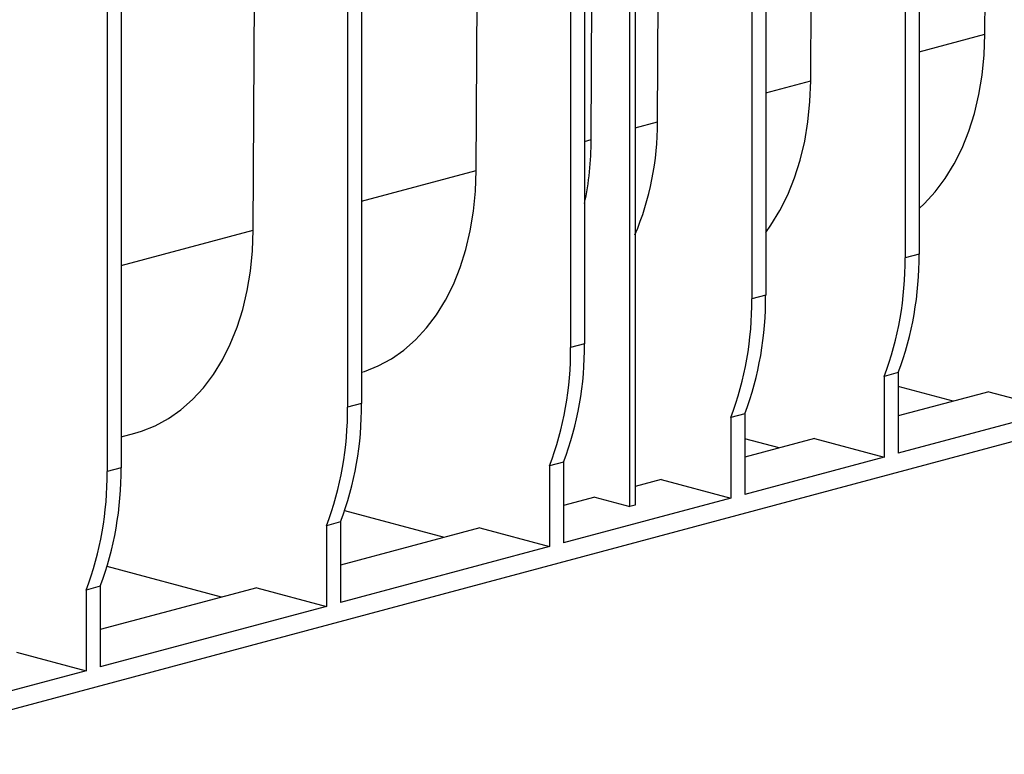
# Model space of a CAD drawing. Units: millimetres. Extents: x 63 to 2101, y 35 to 1370.
# Drawn here: x 478 to 678, y 944 to 1093 of the extents above; entities that cross this region are included whole.
import ezdxf

# ---------------------------------------------------------------- set-up
doc = ezdxf.new("R2010")
doc.units = ezdxf.units.MM
doc.header["$LTSCALE"] = 5

msp = doc.modelspace()

# ---------------------------------------------------------------- linework, layer by layer
at = {"color": 7, "linetype": 'Continuous', "lineweight": 25}
for p, q in [((657.48, 1197.61), (657.48, 1044.57)), ((660.31, 1198.37), (660.31, 1045.33)), ((626.36, 1189.28), (626.36, 1036.24)), ((629.19, 1190.04), (629.19, 1037)), ((589.59, 1179.43), (589.59, 1026.39)), ((592.42, 1180.19), (592.42, 1027.15)), ((638.33, 1080.51), (638.81, 1173.91)), ((673.69, 1089.98), (674.1, 1170.31)), ((544.34, 1167.3), (544.34, 1014.26)), ((547.17, 1168.06), (547.17, 1015.02)), ((607.22, 1072.17), (607.7, 1165.58)), ((601.62, 994.1), (601.62, 1163.95)), ((602.68, 1164.23), (602.68, 994.38)), ((593.78, 1068.57), (594.26, 1161.98)), ((498.38, 1154.99), (498.38, 1001.95)), ((495.55, 1154.23), (495.55, 1001.19)), ((525.2, 1050.2), (525.67, 1143.6)), ((570.45, 1062.32), (570.82, 1133.97)), ((660.31, 1086.39), (673.69, 1089.98)), ((956.23, 1081.46), (285.19, 901.68)), ((629.19, 1078.06), (638.33, 1080.51)), ((602.68, 1070.96), (607.22, 1072.17)), ((592.42, 1068.21), (593.78, 1068.57)), ((547.17, 1056.08), (570.45, 1062.32)), ((498.38, 1043.01), (525.2, 1050.2)), ((660.31, 1045.33), (657.48, 1044.57)), ((629.19, 1037), (626.36, 1036.24)), ((592.42, 1027.15), (589.59, 1026.39)), ((656.06, 1021.27), (653.23, 1020.51)), ((656.06, 1021.27), (656.06, 1004.89)), ((653.23, 1020.51), (653.23, 1004.14)), ((667.26, 1015.47), (656.06, 1018.47)), ((674.45, 1017.4), (656.06, 1012.47)), ((674.45, 1017.4), (688.59, 1013.61)), ((547.17, 1015.02), (544.34, 1014.26)), ((688.59, 1013.61), (656.06, 1004.89)), ((624.95, 1012.94), (622.12, 1012.18)), ((622.12, 1012.18), (622.12, 995.8)), ((624.95, 1012.94), (624.95, 996.56)), ((498.38, 1008.26), (501.21, 1009.01)), ((639.09, 1007.92), (624.95, 1004.14)), ((631.9, 1006), (624.95, 1007.86)), ((639.09, 1007.92), (653.23, 1004.14)), ((588.18, 1003.09), (585.35, 1002.33)), ((588.18, 1003.09), (588.18, 986.71)), ((653.23, 1004.14), (624.95, 996.56)), ((498.38, 1001.95), (495.55, 1001.19)), ((585.35, 1002.33), (585.35, 985.95)), ((607.98, 999.59), (602.68, 998.17)), ((607.98, 999.59), (622.12, 995.8)), ((594.54, 995.99), (588.18, 994.28)), ((622.12, 995.8), (588.18, 986.71)), ((594.54, 995.99), (601.62, 994.1)), ((564.02, 987.81), (543.76, 993.24)), ((602.68, 994.38), (601.62, 994.1)), ((542.93, 990.96), (540.1, 990.2)), ((540.1, 990.2), (540.1, 973.82)), ((542.93, 990.96), (542.93, 974.58)), ((571.21, 989.74), (542.93, 982.16)), ((571.21, 989.74), (585.35, 985.95)), ((585.35, 985.95), (542.93, 974.58)), ((518.76, 975.69), (495.54, 981.91)), ((494.14, 977.89), (491.31, 977.13)), ((491.31, 977.13), (491.31, 960.75)), ((494.14, 977.89), (494.14, 961.51)), ((525.96, 977.61), (494.14, 969.09)), ((525.96, 977.61), (540.1, 973.82)), ((540.1, 973.82), (494.14, 961.51)), ((477.16, 964.54), (491.31, 960.75)), ((491.31, 960.75), (453.12, 950.52))]:
    msp.add_line(p, q, dxfattribs=at)
at = {"color": 7, "linetype": 'Continuous', "lineweight": 25, "flags": 128}
for points in [[(660.31, 1054.59), (661.39, 1055.6), (663.6, 1057.99), (665.62, 1060.68), (667.44, 1063.63), (669.04, 1066.84), (670.42, 1070.27), (671.57, 1073.9), (672.48, 1077.72), (673.13, 1081.69), (673.54, 1085.78), (673.69, 1089.98)], [(629.19, 1049.72), (630.26, 1051.21), (632.08, 1054.16), (633.69, 1057.36), (635.07, 1060.79), (636.22, 1064.43), (637.12, 1068.25), (637.78, 1072.22), (638.18, 1076.31), (638.33, 1080.51)], [(547.17, 1021.34), (547.75, 1021.52), (550.55, 1022.63), (553.23, 1024.07), (555.77, 1025.85), (558.15, 1027.94), (560.36, 1030.34), (562.38, 1033.02), (564.2, 1035.97), (565.81, 1039.18), (567.19, 1042.61), (568.33, 1046.24), (569.24, 1050.06), (569.9, 1054.03), (570.3, 1058.13), (570.45, 1062.32)], [(501.21, 1009.01), (502.5, 1009.4), (505.3, 1010.5), (507.98, 1011.95), (510.51, 1013.72), (512.9, 1015.81), (515.1, 1018.21), (517.13, 1020.9), (518.94, 1023.85), (520.55, 1027.05), (521.93, 1030.48), (523.08, 1034.12), (523.98, 1037.93), (524.64, 1041.9), (525.05, 1046), (525.2, 1050.2)]]:
    msp.add_lwpolyline(points, dxfattribs=at)
at = {"color": 7, "linetype": 'Continuous', "lineweight": 25}
for centre, radius, start, end in [((549.76, 1071.65), 57.46, 337.0548, 0.5164), ((530.66, 1068.63), 63.13, 348.0767, 359.9489), ((594.21, 1044.58), 66.1, 339.3501, 0.6495), ((591.38, 1043.83), 66.1, 339.3501, 0.6495), ((563.09, 1036.25), 66.1, 339.3501, 0.6495), ((560.27, 1035.49), 66.1, 339.3501, 0.6495), ((526.33, 1026.4), 66.1, 339.3501, 0.6495), ((523.5, 1025.64), 66.1, 339.3501, 0.6495), ((481.07, 1014.27), 66.1, 339.3501, 0.6495), ((478.24, 1013.51), 66.1, 339.3501, 0.6495), ((429.45, 1000.44), 66.1, 339.3501, 0.6495), ((432.28, 1001.2), 66.1, 339.3501, 0.6495)]:
    msp.add_arc(centre, radius, start, end, dxfattribs=at)

doc.saveas('drawing.dxf')
